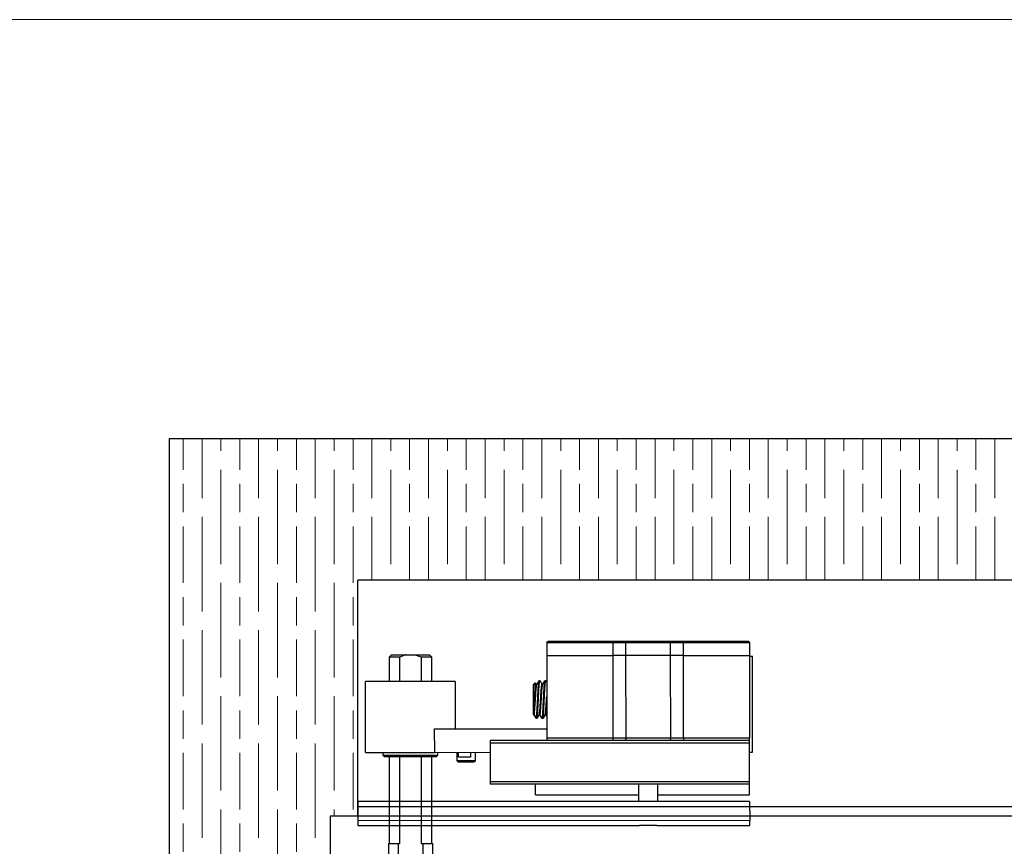
# Model space of a CAD drawing. Units: millimetres. Extents: x 271 to 479, y 4 to 155.
# Drawn here: x 343 to 362, y 134 to 150 of the extents above; entities that cross this region are included whole.
import ezdxf

# ---------------------------------------------------------------- set-up
doc = ezdxf.new("R2010")
doc.units = ezdxf.units.MM
doc.header["$MEASUREMENT"] = 0
doc.layers.get('0').update_dxf_attribs({"lineweight": 0})
for name, color, linetype, lineweight in [('Border', 7, 'Continuous', 0), ('Hatching', 7, 'Continuous', 0), ('Track', 7, 'Continuous', 0)]:
    doc.layers.add(name, color=color, linetype=linetype, lineweight=lineweight)

# ---------------------------------------------------------------- blocks, each defined once
blk = doc.blocks.new('Block_11')
at = {"layer": 'Hatching'}
blk.add_open_spline([(374.841, 141.891), (374.841, 141.891), (345.531, 141.891), (345.531, 141.891), (345.531, 141.891), (345.531, 129.651), (345.531, 129.651), (345.531, 129.651), (348.621, 129.651), (348.621, 129.651), (348.621, 129.651), (348.621, 134.65), (348.621, 134.65), (348.621, 134.65), (349.152, 134.65), (349.152, 134.65), (349.152, 134.65), (349.152, 139.175), (349.152, 139.175), (349.152, 139.175), (375.508, 139.175), (375.508, 139.175), (375.508, 139.175), (374.841, 141.891), (374.841, 141.891)], degree=3, knots=[0, 0, 0, 0, 1, 1, 1, 2, 2, 2, 3, 3, 3, 4, 4, 4, 5, 5, 5, 6, 6, 6, 7, 7, 7, 8, 8, 8, 8], dxfattribs=at)
at = {"layer": 'Hatching', "color": 32, "lineweight": 0, "true_color": 0xcc6600}
for points in [[(345.799, 141.295), (345.799, 141.295), (345.799, 141.891), (345.799, 141.891)], [(346.161, 140.752), (346.161, 140.752), (346.161, 141.891), (346.161, 141.891)], [(346.523, 141.657), (346.523, 141.657), (346.523, 141.891), (346.523, 141.891)], [(346.885, 141.295), (346.885, 141.295), (346.885, 141.891), (346.885, 141.891)], [(347.247, 140.752), (347.247, 140.752), (347.247, 141.891), (347.247, 141.891)], [(347.609, 141.657), (347.609, 141.657), (347.609, 141.891), (347.609, 141.891)], [(347.971, 141.295), (347.971, 141.295), (347.971, 141.891), (347.971, 141.891)], [(348.333, 140.752), (348.333, 140.752), (348.333, 141.891), (348.333, 141.891)], [(348.695, 141.657), (348.695, 141.657), (348.695, 141.891), (348.695, 141.891)], [(349.057, 141.295), (349.057, 141.295), (349.057, 141.891), (349.057, 141.891)], [(349.419, 140.752), (349.419, 140.752), (349.419, 141.891), (349.419, 141.891)], [(349.781, 141.657), (349.781, 141.657), (349.781, 141.891), (349.781, 141.891)], [(350.143, 141.295), (350.143, 141.295), (350.143, 141.891), (350.143, 141.891)], [(350.505, 140.752), (350.505, 140.752), (350.505, 141.891), (350.505, 141.891)], [(350.867, 141.657), (350.867, 141.657), (350.867, 141.891), (350.867, 141.891)], [(351.23, 141.295), (351.23, 141.295), (351.23, 141.891), (351.23, 141.891)], [(351.592, 140.752), (351.592, 140.752), (351.592, 141.891), (351.592, 141.891)], [(351.954, 141.657), (351.954, 141.657), (351.954, 141.891), (351.954, 141.891)], [(352.316, 141.295), (352.316, 141.295), (352.316, 141.891), (352.316, 141.891)], [(352.678, 140.752), (352.678, 140.752), (352.678, 141.891), (352.678, 141.891)], [(353.04, 141.657), (353.04, 141.657), (353.04, 141.891), (353.04, 141.891)], [(353.402, 141.295), (353.402, 141.295), (353.402, 141.891), (353.402, 141.891)], [(353.764, 140.752), (353.764, 140.752), (353.764, 141.891), (353.764, 141.891)], [(354.126, 141.657), (354.126, 141.657), (354.126, 141.891), (354.126, 141.891)], [(354.488, 141.295), (354.488, 141.295), (354.488, 141.891), (354.488, 141.891)], [(354.85, 140.752), (354.85, 140.752), (354.85, 141.891), (354.85, 141.891)], [(355.212, 141.657), (355.212, 141.657), (355.212, 141.891), (355.212, 141.891)], [(355.574, 141.295), (355.574, 141.295), (355.574, 141.891), (355.574, 141.891)], [(355.936, 140.752), (355.936, 140.752), (355.936, 141.891), (355.936, 141.891)], [(356.298, 141.657), (356.298, 141.657), (356.298, 141.891), (356.298, 141.891)], [(356.66, 141.295), (356.66, 141.295), (356.66, 141.891), (356.66, 141.891)], [(357.022, 140.752), (357.022, 140.752), (357.022, 141.891), (357.022, 141.891)], [(357.384, 141.657), (357.384, 141.657), (357.384, 141.891), (357.384, 141.891)], [(357.747, 141.295), (357.747, 141.295), (357.747, 141.891), (357.747, 141.891)], [(358.109, 140.752), (358.109, 140.752), (358.109, 141.891), (358.109, 141.891)], [(358.471, 141.657), (358.471, 141.657), (358.471, 141.891), (358.471, 141.891)], [(358.833, 141.295), (358.833, 141.295), (358.833, 141.891), (358.833, 141.891)], [(359.195, 140.752), (359.195, 140.752), (359.195, 141.891), (359.195, 141.891)], [(359.557, 141.657), (359.557, 141.657), (359.557, 141.891), (359.557, 141.891)], [(359.919, 141.295), (359.919, 141.295), (359.919, 141.891), (359.919, 141.891)], [(360.281, 140.752), (360.281, 140.752), (360.281, 141.891), (360.281, 141.891)], [(360.643, 141.657), (360.643, 141.657), (360.643, 141.891), (360.643, 141.891)], [(361.005, 141.295), (361.005, 141.295), (361.005, 141.891), (361.005, 141.891)], [(361.367, 140.752), (361.367, 140.752), (361.367, 141.891), (361.367, 141.891)], [(346.523, 139.485), (346.523, 139.485), (346.523, 141.295), (346.523, 141.295)], [(347.609, 139.485), (347.609, 139.485), (347.609, 141.295), (347.609, 141.295)], [(348.695, 139.485), (348.695, 139.485), (348.695, 141.295), (348.695, 141.295)], [(349.781, 139.485), (349.781, 139.485), (349.781, 141.295), (349.781, 141.295)], [(350.867, 139.485), (350.867, 139.485), (350.867, 141.295), (350.867, 141.295)], [(351.954, 139.485), (351.954, 139.485), (351.954, 141.295), (351.954, 141.295)], [(353.04, 139.485), (353.04, 139.485), (353.04, 141.295), (353.04, 141.295)], [(354.126, 139.485), (354.126, 139.485), (354.126, 141.295), (354.126, 141.295)], [(355.212, 139.485), (355.212, 139.485), (355.212, 141.295), (355.212, 141.295)], [(356.298, 139.485), (356.298, 139.485), (356.298, 141.295), (356.298, 141.295)], [(357.384, 139.485), (357.384, 139.485), (357.384, 141.295), (357.384, 141.295)], [(358.471, 139.485), (358.471, 139.485), (358.471, 141.295), (358.471, 141.295)], [(359.557, 139.485), (359.557, 139.485), (359.557, 141.295), (359.557, 141.295)], [(360.643, 139.485), (360.643, 139.485), (360.643, 141.295), (360.643, 141.295)], [(345.799, 140.48), (345.799, 140.48), (345.799, 141.023), (345.799, 141.023)], [(346.885, 140.48), (346.885, 140.48), (346.885, 141.023), (346.885, 141.023)], [(347.971, 140.48), (347.971, 140.48), (347.971, 141.023), (347.971, 141.023)], [(349.057, 140.48), (349.057, 140.48), (349.057, 141.023), (349.057, 141.023)], [(350.143, 140.48), (350.143, 140.48), (350.143, 141.023), (350.143, 141.023)], [(351.23, 140.48), (351.23, 140.48), (351.23, 141.023), (351.23, 141.023)], [(352.316, 140.48), (352.316, 140.48), (352.316, 141.023), (352.316, 141.023)], [(353.402, 140.48), (353.402, 140.48), (353.402, 141.023), (353.402, 141.023)], [(354.488, 140.48), (354.488, 140.48), (354.488, 141.023), (354.488, 141.023)], [(355.574, 140.48), (355.574, 140.48), (355.574, 141.023), (355.574, 141.023)], [(356.66, 140.48), (356.66, 140.48), (356.66, 141.023), (356.66, 141.023)], [(357.747, 140.48), (357.747, 140.48), (357.747, 141.023), (357.747, 141.023)], [(358.833, 140.48), (358.833, 140.48), (358.833, 141.023), (358.833, 141.023)], [(359.919, 140.48), (359.919, 140.48), (359.919, 141.023), (359.919, 141.023)], [(361.005, 140.48), (361.005, 140.48), (361.005, 141.023), (361.005, 141.023)], [(346.161, 138.579), (346.161, 138.579), (346.161, 140.39), (346.161, 140.39)], [(347.247, 138.579), (347.247, 138.579), (347.247, 140.39), (347.247, 140.39)], [(348.333, 138.579), (348.333, 138.579), (348.333, 140.39), (348.333, 140.39)], [(349.419, 139.175), (349.419, 139.175), (349.419, 140.39), (349.419, 140.39)], [(350.505, 139.175), (350.505, 139.175), (350.505, 140.39), (350.505, 140.39)], [(351.592, 139.175), (351.592, 139.175), (351.592, 140.39), (351.592, 140.39)], [(352.678, 139.175), (352.678, 139.175), (352.678, 140.39), (352.678, 140.39)], [(353.764, 139.175), (353.764, 139.175), (353.764, 140.39), (353.764, 140.39)], [(354.85, 139.175), (354.85, 139.175), (354.85, 140.39), (354.85, 140.39)], [(355.936, 139.175), (355.936, 139.175), (355.936, 140.39), (355.936, 140.39)], [(357.022, 139.175), (357.022, 139.175), (357.022, 140.39), (357.022, 140.39)], [(358.109, 139.175), (358.109, 139.175), (358.109, 140.39), (358.109, 140.39)], [(359.195, 139.175), (359.195, 139.175), (359.195, 140.39), (359.195, 140.39)], [(360.281, 139.175), (360.281, 139.175), (360.281, 140.39), (360.281, 140.39)], [(361.367, 139.175), (361.367, 139.175), (361.367, 140.39), (361.367, 140.39)], [(345.799, 139.123), (345.799, 139.123), (345.799, 140.209), (345.799, 140.209)], [(346.885, 139.123), (346.885, 139.123), (346.885, 140.209), (346.885, 140.209)], [(347.971, 139.123), (347.971, 139.123), (347.971, 140.209), (347.971, 140.209)], [(349.057, 139.123), (349.057, 139.123), (349.057, 140.209), (349.057, 140.209)], [(350.143, 139.175), (350.143, 139.175), (350.143, 140.209), (350.143, 140.209)], [(351.23, 139.175), (351.23, 139.175), (351.23, 140.209), (351.23, 140.209)], [(352.316, 139.175), (352.316, 139.175), (352.316, 140.209), (352.316, 140.209)], [(353.402, 139.175), (353.402, 139.175), (353.402, 140.209), (353.402, 140.209)], [(354.488, 139.175), (354.488, 139.175), (354.488, 140.209), (354.488, 140.209)], [(355.574, 139.175), (355.574, 139.175), (355.574, 140.209), (355.574, 140.209)], [(356.66, 139.175), (356.66, 139.175), (356.66, 140.209), (356.66, 140.209)], [(357.747, 139.175), (357.747, 139.175), (357.747, 140.209), (357.747, 140.209)], [(358.833, 139.175), (358.833, 139.175), (358.833, 140.209), (358.833, 140.209)], [(359.919, 139.175), (359.919, 139.175), (359.919, 140.209), (359.919, 140.209)], [(361.005, 139.175), (361.005, 139.175), (361.005, 140.209), (361.005, 140.209)], [(346.523, 137.312), (346.523, 137.312), (346.523, 139.123), (346.523, 139.123)], [(347.609, 137.312), (347.609, 137.312), (347.609, 139.123), (347.609, 139.123)], [(348.695, 137.312), (348.695, 137.312), (348.695, 139.123), (348.695, 139.123)], [(345.799, 138.308), (345.799, 138.308), (345.799, 138.851), (345.799, 138.851)], [(346.885, 138.308), (346.885, 138.308), (346.885, 138.851), (346.885, 138.851)], [(347.971, 138.308), (347.971, 138.308), (347.971, 138.851), (347.971, 138.851)], [(349.057, 138.308), (349.057, 138.308), (349.057, 138.851), (349.057, 138.851)], [(346.161, 136.407), (346.161, 136.407), (346.161, 138.217), (346.161, 138.217)], [(347.247, 136.407), (347.247, 136.407), (347.247, 138.217), (347.247, 138.217)], [(348.333, 136.407), (348.333, 136.407), (348.333, 138.217), (348.333, 138.217)], [(345.799, 136.95), (345.799, 136.95), (345.799, 138.036), (345.799, 138.036)], [(346.885, 136.95), (346.885, 136.95), (346.885, 138.036), (346.885, 138.036)], [(347.971, 136.95), (347.971, 136.95), (347.971, 138.036), (347.971, 138.036)], [(349.057, 136.95), (349.057, 136.95), (349.057, 138.036), (349.057, 138.036)], [(346.523, 135.14), (346.523, 135.14), (346.523, 136.95), (346.523, 136.95)], [(347.609, 135.14), (347.609, 135.14), (347.609, 136.95), (347.609, 136.95)], [(348.695, 135.14), (348.695, 135.14), (348.695, 136.95), (348.695, 136.95)], [(345.799, 136.136), (345.799, 136.136), (345.799, 136.679), (345.799, 136.679)], [(346.885, 136.136), (346.885, 136.136), (346.885, 136.679), (346.885, 136.679)], [(347.971, 136.136), (347.971, 136.136), (347.971, 136.679), (347.971, 136.679)], [(349.057, 136.136), (349.057, 136.136), (349.057, 136.679), (349.057, 136.679)], [(346.161, 134.235), (346.161, 134.235), (346.161, 136.045), (346.161, 136.045)], [(347.247, 134.235), (347.247, 134.235), (347.247, 136.045), (347.247, 136.045)], [(348.333, 134.235), (348.333, 134.235), (348.333, 136.045), (348.333, 136.045)], [(345.799, 134.778), (345.799, 134.778), (345.799, 135.864), (345.799, 135.864)], [(346.885, 134.778), (346.885, 134.778), (346.885, 135.864), (346.885, 135.864)], [(347.971, 134.778), (347.971, 134.778), (347.971, 135.864), (347.971, 135.864)], [(349.057, 134.778), (349.057, 134.778), (349.057, 135.864), (349.057, 135.864)], [(346.523, 132.968), (346.523, 132.968), (346.523, 134.778), (346.523, 134.778)], [(347.609, 132.968), (347.609, 132.968), (347.609, 134.778), (347.609, 134.778)], [(348.695, 134.65), (348.695, 134.65), (348.695, 134.778), (348.695, 134.778)], [(345.799, 133.963), (345.799, 133.963), (345.799, 134.506), (345.799, 134.506)], [(346.885, 133.963), (346.885, 133.963), (346.885, 134.506), (346.885, 134.506)], [(347.971, 133.963), (347.971, 133.963), (347.971, 134.506), (347.971, 134.506)]]:
    blk.add_open_spline(points, degree=3, dxfattribs=at)

msp = doc.modelspace()

# ---------------------------------------------------------------- linework, layer by layer
at = {"color": 18, "lineweight": 25, "true_color": 0x000000}
for p, q in [((352.771, 137.978), (354.037, 137.979)), ((352.771, 137.978), (352.771, 137.729)), ((354.037, 138.001), (352.794, 138.001)), ((354.037, 138.001), (354.037, 137.979)), ((354.313, 138.001), (354.037, 138.001)), ((354.037, 137.979), (354.292, 137.979)), ((354.037, 137.979), (354.037, 137.73)), ((354.292, 137.979), (355.142, 137.979)), ((354.292, 137.73), (354.292, 137.979)), ((355.121, 138.002), (354.313, 138.001)), ((355.397, 138.002), (355.121, 138.002)), ((355.142, 137.979), (355.142, 137.73)), ((355.142, 137.979), (355.397, 137.979)), ((355.397, 137.979), (355.397, 138.002)), ((356.64, 138.002), (355.397, 138.002)), ((355.397, 137.979), (356.663, 137.98)), ((355.397, 137.73), (355.397, 137.979)), ((356.663, 137.98), (356.663, 137.731)), ((349.797, 137.746), (349.751, 137.701)), ((349.751, 137.701), (349.752, 137.231)), ((349.955, 137.701), (349.751, 137.701)), ((349.797, 137.746), (350.078, 137.746)), ((349.956, 137.231), (349.955, 137.701)), ((350.078, 137.746), (350.239, 137.746)), ((350.362, 137.701), (350.239, 137.746)), ((350.239, 137.746), (350.521, 137.746)), ((350.362, 137.701), (350.362, 137.231)), ((350.566, 137.701), (350.362, 137.701)), ((350.566, 137.701), (350.521, 137.746)), ((350.566, 137.231), (350.566, 137.701)), ((352.771, 137.729), (354.037, 137.73)), ((352.771, 137.729), (352.772, 136.145)), ((354.037, 137.73), (354.038, 136.146)), ((354.292, 137.73), (354.037, 137.73)), ((354.293, 136.146), (354.292, 137.73)), ((355.142, 137.73), (354.292, 137.73)), ((355.142, 137.73), (355.143, 136.146)), ((355.397, 137.73), (355.142, 137.73)), ((355.397, 137.73), (356.663, 137.731)), ((355.398, 136.146), (355.397, 137.73)), ((356.663, 137.731), (356.664, 136.147)), ((356.72, 137.71), (356.663, 137.71)), ((356.721, 135.876), (356.72, 137.71)), ((351.018, 137.231), (349.298, 137.23)), ((349.299, 135.873), (349.298, 137.23)), ((351.018, 137.231), (351.018, 136.326)), ((352.512, 137.153), (352.551, 137.208)), ((352.512, 137.153), (352.512, 136.622)), ((352.552, 137.208), (352.571, 137.176)), ((352.57, 137.176), (352.583, 137.176)), ((352.626, 137.249), (352.64, 137.249)), ((352.683, 137.176), (352.696, 137.176)), ((352.739, 137.249), (352.753, 137.249)), ((352.754, 137.249), (352.755, 137.248)), ((352.755, 137.248), (352.771, 137.22)), ((352.579, 136.525), (352.512, 136.622)), ((352.528, 136.685), (352.528, 136.599)), ((352.579, 136.572), (352.579, 136.525)), ((352.641, 136.599), (352.627, 136.599)), ((352.754, 136.599), (352.741, 136.599)), ((352.772, 136.566), (352.753, 136.599)), ((352.584, 136.525), (352.579, 136.525)), ((352.584, 136.526), (352.585, 136.526)), ((352.682, 136.527), (352.682, 136.526)), ((352.697, 136.525), (352.683, 136.525)), ((350.622, 136.326), (352.772, 136.327)), ((350.623, 135.873), (350.622, 136.326)), ((356.664, 136.102), (351.686, 136.099)), ((351.686, 136.099), (351.686, 136.054)), ((351.686, 136.054), (356.664, 136.056)), ((351.686, 136.054), (351.686, 135.307)), ((354.038, 136.146), (352.772, 136.145)), ((352.772, 136.145), (352.772, 136.1)), ((354.293, 136.146), (354.038, 136.146)), ((354.038, 136.146), (354.038, 136.1)), ((355.143, 136.146), (354.293, 136.146)), ((355.398, 136.146), (355.143, 136.146)), ((356.664, 136.147), (355.398, 136.146)), ((355.398, 136.146), (355.398, 136.101)), ((356.664, 136.102), (356.664, 136.147)), ((356.664, 136.056), (356.664, 136.102)), ((356.664, 135.31), (356.664, 136.056)), ((349.299, 135.873), (350.623, 135.873)), ((349.638, 135.81), (349.638, 135.873)), ((349.656, 135.791), (349.638, 135.81)), ((350.159, 135.81), (349.638, 135.81)), ((349.656, 135.791), (350.159, 135.792)), ((349.752, 135.791), (349.753, 134.125)), ((349.957, 134.125), (349.956, 135.792)), ((350.679, 135.81), (350.159, 135.81)), ((350.159, 135.792), (350.661, 135.792)), ((350.363, 135.792), (350.363, 134.126)), ((350.568, 134.126), (350.567, 135.792)), ((350.623, 135.873), (351.686, 135.874)), ((350.679, 135.81), (350.661, 135.792)), ((350.679, 135.873), (350.679, 135.81)), ((351.054, 135.711), (351.054, 135.874)), ((351.081, 135.783), (351.081, 135.874)), ((351.307, 135.783), (351.081, 135.783)), ((351.307, 135.874), (351.307, 135.783)), ((351.398, 135.874), (351.398, 135.711)), ((356.664, 135.876), (356.721, 135.876)), ((351.091, 135.711), (351.054, 135.711)), ((351.072, 135.693), (351.105, 135.693)), ((351.398, 135.711), (351.091, 135.711)), ((351.105, 135.693), (351.38, 135.693)), ((356.664, 135.31), (351.686, 135.307)), ((351.686, 135.307), (351.686, 135.262)), ((356.664, 135.264), (351.686, 135.262)), ((352.554, 135.059), (352.554, 135.262)), ((354.537, 134.93), (354.537, 135.263)), ((354.899, 135.264), (354.899, 134.93)), ((356.664, 135.264), (356.664, 135.31)), ((356.664, 135.061), (356.664, 135.264)), ((352.554, 135.059), (354.537, 135.06)), ((354.899, 135.06), (356.664, 135.061)), ((356.664, 134.931), (349.152, 134.928)), ((349.152, 134.928), (349.152, 134.559)), ((356.664, 134.931), (356.665, 134.563)), ((356.665, 134.563), (349.152, 134.559)), ((349.152, 134.559), (349.152, 134.469)), ((349.152, 134.469), (354.552, 134.471)), ((354.885, 134.472), (354.552, 134.471)), ((354.885, 134.472), (356.665, 134.472)), ((356.665, 134.472), (356.665, 134.563)), ((349.735, 134.125), (349.735, 133.088)), ((349.735, 134.125), (349.923, 134.125)), ((349.923, 134.125), (349.923, 133.088)), ((349.923, 134.125), (349.957, 134.125)), ((350.363, 134.126), (350.398, 134.126)), ((350.398, 134.126), (350.398, 133.089)), ((350.398, 134.126), (350.586, 134.126)), ((350.586, 133.089), (350.586, 134.126))]:
    msp.add_line(p, q, dxfattribs=at)
msp.add_lwpolyline([(352.552, 137.208), (352.551, 137.209), (352.551, 137.209)], dxfattribs=at)
for points in [[(352.771, 137.978), (352.771, 137.99), (352.781, 138.001), (352.794, 138.001)], [(354.292, 137.979), (354.292, 137.991), (354.301, 138.001), (354.313, 138.001)], [(355.121, 138.002), (355.133, 138.001), (355.142, 137.991), (355.142, 137.979)], [(356.64, 138.002), (356.653, 138.002), (356.663, 137.992), (356.663, 137.98)], [(354.293, 136.146), (354.294, 136.122), (354.275, 136.101), (354.25, 136.1)], [(355.185, 136.101), (355.161, 136.102), (355.142, 136.122), (355.143, 136.146)], [(351.072, 135.693), (351.062, 135.693), (351.054, 135.701), (351.054, 135.711)], [(351.398, 135.711), (351.398, 135.701), (351.39, 135.693), (351.38, 135.693)]]:
    msp.add_open_spline(points, degree=3, dxfattribs=at)
for points, knots in [([(350.078, 137.746), (350.057, 137.74), (350.036, 137.735), (350.016, 137.727), (349.995, 137.72), (349.975, 137.71), (349.955, 137.701)], [0, 0, 0, 0, 1, 1, 1, 2, 2, 2, 2]), ([(352.551, 137.208), (352.551, 137.208), (352.55, 137.208), (352.55, 137.208), (352.55, 137.208), (352.55, 137.207), (352.55, 137.207), (352.55, 137.206), (352.55, 137.205), (352.55, 137.204), (352.549, 137.204), (352.549, 137.203), (352.549, 137.202), (352.549, 137.201), (352.549, 137.2), (352.549, 137.198), (352.548, 137.197), (352.548, 137.195), (352.548, 137.193), (352.548, 137.191), (352.548, 137.189), (352.548, 137.187), (352.547, 137.184), (352.547, 137.181), (352.547, 137.178), (352.546, 137.171), (352.546, 137.164), (352.545, 137.155), (352.545, 137.146), (352.544, 137.137), (352.544, 137.127), (352.544, 137.123), (352.543, 137.118), (352.543, 137.114), (352.543, 137.11), (352.543, 137.105), (352.543, 137.1), (352.543, 137.096), (352.542, 137.091), (352.542, 137.086), (352.542, 137.082), (352.542, 137.077), (352.542, 137.072), (352.541, 137.067), (352.541, 137.062), (352.541, 137.056), (352.541, 137.052), (352.541, 137.047), (352.54, 137.042), (352.54, 137.033), (352.54, 137.024), (352.54, 137.015), (352.539, 137.007), (352.539, 136.999), (352.539, 136.99), (352.539, 136.984), (352.538, 136.978), (352.538, 136.971), (352.538, 136.966), (352.538, 136.961), (352.538, 136.956), (352.537, 136.951), (352.537, 136.945), (352.537, 136.94), (352.537, 136.933), (352.537, 136.927), (352.537, 136.921), (352.536, 136.914), (352.536, 136.907), (352.536, 136.901), (352.536, 136.893), (352.535, 136.886), (352.535, 136.879), (352.535, 136.871), (352.535, 136.862), (352.534, 136.854), (352.534, 136.845), (352.534, 136.836), (352.533, 136.827), (352.533, 136.819), (352.533, 136.812), (352.532, 136.804), (352.532, 136.798), (352.532, 136.792), (352.532, 136.786), (352.532, 136.778), (352.531, 136.77), (352.531, 136.762), (352.531, 136.753), (352.53, 136.743), (352.53, 136.734), (352.529, 136.716), (352.529, 136.701), (352.528, 136.685)], [0, 0, 0, 0, 1, 1, 1, 2, 2, 2, 3, 3, 3, 4, 4, 4, 5, 5, 5, 6, 6, 6, 7, 7, 7, 8, 8, 8, 9, 9, 9, 10, 10, 10, 11, 11, 11, 12, 12, 12, 13, 13, 13, 14, 14, 14, 15, 15, 15, 16, 16, 16, 17, 17, 17, 18, 18, 18, 19, 19, 19, 20, 20, 20, 21, 21, 21, 22, 22, 22, 23, 23, 23, 24, 24, 24, 25, 25, 25, 26, 26, 26, 27, 27, 27, 28, 28, 28, 29, 29, 29, 30, 30, 30, 31, 31, 31, 31]), ([(352.528, 136.685), (352.528, 136.69), (352.529, 136.694), (352.529, 136.699), (352.529, 136.704), (352.53, 136.709), (352.53, 136.715), (352.531, 136.72), (352.531, 136.725), (352.531, 136.731), (352.532, 136.737), (352.532, 136.742), (352.533, 136.748), (352.533, 136.754), (352.533, 136.76), (352.534, 136.766), (352.534, 136.769), (352.534, 136.773), (352.534, 136.777), (352.535, 136.783), (352.535, 136.79), (352.536, 136.796), (352.536, 136.8), (352.536, 136.805), (352.537, 136.809), (352.537, 136.814), (352.537, 136.819), (352.538, 136.824), (352.538, 136.829), (352.538, 136.835), (352.539, 136.841), (352.539, 136.847), (352.54, 136.854), (352.54, 136.86), (352.541, 136.874), (352.542, 136.887), (352.543, 136.9), (352.543, 136.911), (352.544, 136.922), (352.545, 136.933), (352.545, 136.942), (352.546, 136.95), (352.546, 136.958), (352.547, 136.965), (352.547, 136.971), (352.547, 136.977), (352.548, 136.983), (352.548, 136.99), (352.549, 136.996), (352.549, 137.002), (352.549, 137.008), (352.55, 137.014), (352.55, 137.02), (352.551, 137.025), (352.551, 137.031), (352.551, 137.037), (352.552, 137.042), (352.552, 137.048), (352.552, 137.052), (352.553, 137.056), (352.553, 137.059), (352.553, 137.065), (352.554, 137.071), (352.554, 137.076), (352.555, 137.083), (352.555, 137.09), (352.556, 137.096), (352.557, 137.104), (352.558, 137.112), (352.558, 137.119), (352.559, 137.126), (352.56, 137.132), (352.56, 137.137), (352.561, 137.142), (352.562, 137.146), (352.562, 137.15), (352.563, 137.153), (352.563, 137.155), (352.564, 137.158), (352.564, 137.16), (352.564, 137.162), (352.565, 137.163), (352.565, 137.165), (352.565, 137.167), (352.566, 137.168), (352.566, 137.17), (352.567, 137.171), (352.567, 137.172), (352.567, 137.173), (352.568, 137.174), (352.568, 137.175), (352.569, 137.175), (352.569, 137.176), (352.569, 137.176), (352.569, 137.176), (352.57, 137.176), (352.57, 137.176)], [0, 0, 0, 0, 1, 1, 1, 2, 2, 2, 3, 3, 3, 4, 4, 4, 5, 5, 5, 6, 6, 6, 7, 7, 7, 8, 8, 8, 9, 9, 9, 10, 10, 10, 11, 11, 11, 12, 12, 12, 13, 13, 13, 14, 14, 14, 15, 15, 15, 16, 16, 16, 17, 17, 17, 18, 18, 18, 19, 19, 19, 20, 20, 20, 21, 21, 21, 22, 22, 22, 23, 23, 23, 24, 24, 24, 25, 25, 25, 26, 26, 26, 27, 27, 27, 28, 28, 28, 29, 29, 29, 30, 30, 30, 31, 31, 31, 32, 32, 32, 32]), ([(352.528, 136.599), (352.529, 136.6), (352.53, 136.601), (352.531, 136.603), (352.532, 136.606), (352.533, 136.611), (352.534, 136.617), (352.535, 136.622), (352.536, 136.627), (352.536, 136.633), (352.537, 136.638), (352.538, 136.643), (352.539, 136.649), (352.539, 136.654), (352.54, 136.659), (352.54, 136.664), (352.54, 136.667), (352.541, 136.67), (352.541, 136.673), (352.541, 136.677), (352.542, 136.681), (352.542, 136.685), (352.542, 136.691), (352.543, 136.697), (352.543, 136.703), (352.544, 136.71), (352.544, 136.716), (352.545, 136.723), (352.545, 136.73), (352.546, 136.737), (352.546, 136.744), (352.547, 136.752), (352.547, 136.761), (352.548, 136.77), (352.549, 136.778), (352.549, 136.787), (352.55, 136.796), (352.551, 136.807), (352.551, 136.818), (352.552, 136.83), (352.553, 136.84), (352.553, 136.85), (352.554, 136.86), (352.555, 136.873), (352.556, 136.885), (352.556, 136.897), (352.557, 136.906), (352.558, 136.916), (352.558, 136.925), (352.559, 136.932), (352.559, 136.939), (352.56, 136.946), (352.56, 136.952), (352.56, 136.959), (352.561, 136.966), (352.561, 136.977), (352.562, 136.987), (352.563, 136.997), (352.563, 137.007), (352.564, 137.017), (352.565, 137.027), (352.565, 137.034), (352.566, 137.04), (352.566, 137.046), (352.566, 137.046), (352.566, 137.046), (352.566, 137.046), (352.566, 137.046), (352.566, 137.046), (352.566, 137.046), (352.566, 137.046), (352.566, 137.046), (352.566, 137.046), (352.566, 137.046), (352.566, 137.046), (352.566, 137.046), (352.566, 137.046), (352.566, 137.047), (352.566, 137.047), (352.566, 137.049), (352.566, 137.051), (352.567, 137.053), (352.567, 137.057), (352.567, 137.061), (352.567, 137.065), (352.568, 137.07), (352.568, 137.076), (352.569, 137.081), (352.569, 137.088), (352.57, 137.094), (352.571, 137.101), (352.571, 137.108), (352.572, 137.116), (352.573, 137.122), (352.573, 137.127), (352.574, 137.132), (352.574, 137.137), (352.575, 137.141), (352.576, 137.145), (352.576, 137.149), (352.577, 137.152), (352.577, 137.155), (352.578, 137.157), (352.578, 137.16), (352.579, 137.163), (352.579, 137.165), (352.58, 137.167), (352.58, 137.169), (352.58, 137.17), (352.581, 137.171), (352.581, 137.173), (352.582, 137.173), (352.582, 137.174), (352.582, 137.174), (352.582, 137.174)], [0, 0, 0, 0, 1, 1, 1, 2, 2, 2, 3, 3, 3, 4, 4, 4, 5, 5, 5, 6, 6, 6, 7, 7, 7, 8, 8, 8, 9, 9, 9, 10, 10, 10, 11, 11, 11, 12, 12, 12, 13, 13, 13, 14, 14, 14, 15, 15, 15, 16, 16, 16, 17, 17, 17, 18, 18, 18, 19, 19, 19, 20, 20, 20, 21, 21, 21, 22, 22, 22, 23, 23, 23, 24, 24, 24, 25, 25, 25, 26, 26, 26, 27, 27, 27, 28, 28, 28, 29, 29, 29, 30, 30, 30, 31, 31, 31, 32, 32, 32, 33, 33, 33, 34, 34, 34, 35, 35, 35, 36, 36, 36, 37, 37, 37, 38, 38, 38, 38]), ([(352.579, 136.572), (352.58, 136.583), (352.581, 136.594), (352.582, 136.606), (352.583, 136.619), (352.584, 136.633), (352.585, 136.649), (352.586, 136.654), (352.586, 136.659), (352.586, 136.664), (352.587, 136.669), (352.587, 136.675), (352.587, 136.68), (352.588, 136.686), (352.588, 136.692), (352.588, 136.697), (352.589, 136.703), (352.589, 136.709), (352.589, 136.715), (352.59, 136.721), (352.59, 136.727), (352.59, 136.733), (352.591, 136.739), (352.591, 136.745), (352.591, 136.752), (352.591, 136.753), (352.591, 136.754), (352.591, 136.756), (352.591, 136.758), (352.592, 136.76), (352.592, 136.763), (352.592, 136.77), (352.593, 136.778), (352.593, 136.786), (352.593, 136.791), (352.594, 136.796), (352.594, 136.802), (352.594, 136.808), (352.594, 136.815), (352.595, 136.821), (352.595, 136.829), (352.596, 136.836), (352.596, 136.844), (352.596, 136.852), (352.597, 136.861), (352.597, 136.87), (352.598, 136.882), (352.599, 136.894), (352.599, 136.906), (352.6, 136.917), (352.6, 136.928), (352.601, 136.938), (352.601, 136.948), (352.602, 136.957), (352.602, 136.966), (352.603, 136.974), (352.603, 136.982), (352.603, 136.99), (352.604, 136.996), (352.604, 137.003), (352.604, 137.009), (352.605, 137.016), (352.605, 137.022), (352.605, 137.028), (352.606, 137.034), (352.606, 137.04), (352.606, 137.047), (352.607, 137.053), (352.607, 137.059), (352.607, 137.064), (352.608, 137.07), (352.608, 137.076), (352.608, 137.082), (352.609, 137.088), (352.609, 137.093), (352.609, 137.099), (352.609, 137.103), (352.61, 137.107), (352.61, 137.112), (352.61, 137.118), (352.611, 137.125), (352.611, 137.131), (352.612, 137.137), (352.612, 137.142), (352.612, 137.147), (352.613, 137.153), (352.613, 137.159), (352.614, 137.165), (352.614, 137.172), (352.615, 137.178), (352.615, 137.184), (352.616, 137.191), (352.617, 137.198), (352.617, 137.204), (352.618, 137.209), (352.618, 137.214), (352.619, 137.219), (352.619, 137.222), (352.62, 137.226), (352.62, 137.229), (352.621, 137.231), (352.621, 137.234), (352.621, 137.236), (352.622, 137.238), (352.622, 137.24), (352.623, 137.241), (352.623, 137.243), (352.623, 137.245), (352.624, 137.246), (352.624, 137.247), (352.625, 137.248), (352.625, 137.248), (352.625, 137.249), (352.626, 137.249), (352.626, 137.249), (352.626, 137.249), (352.626, 137.249), (352.626, 137.249)], [0, 0, 0, 0, 1, 1, 1, 2, 2, 2, 3, 3, 3, 4, 4, 4, 5, 5, 5, 6, 6, 6, 7, 7, 7, 8, 8, 8, 9, 9, 9, 10, 10, 10, 11, 11, 11, 12, 12, 12, 13, 13, 13, 14, 14, 14, 15, 15, 15, 16, 16, 16, 17, 17, 17, 18, 18, 18, 19, 19, 19, 20, 20, 20, 21, 21, 21, 22, 22, 22, 23, 23, 23, 24, 24, 24, 25, 25, 25, 26, 26, 26, 27, 27, 27, 28, 28, 28, 29, 29, 29, 30, 30, 30, 31, 31, 31, 32, 32, 32, 33, 33, 33, 34, 34, 34, 35, 35, 35, 36, 36, 36, 37, 37, 37, 38, 38, 38, 39, 39, 39, 39]), ([(352.582, 137.174), (352.589, 137.186), (352.596, 137.199), (352.603, 137.211), (352.611, 137.223), (352.618, 137.236), (352.625, 137.248)], [0, 0, 0, 0, 1, 1, 1, 2, 2, 2, 2]), ([(352.585, 136.527), (352.586, 136.529), (352.587, 136.531), (352.588, 136.535), (352.589, 136.536), (352.589, 136.539), (352.589, 136.541), (352.59, 136.545), (352.591, 136.549), (352.591, 136.553), (352.592, 136.557), (352.592, 136.562), (352.593, 136.567), (352.594, 136.573), (352.594, 136.58), (352.595, 136.588), (352.596, 136.594), (352.596, 136.6), (352.597, 136.607), (352.597, 136.612), (352.597, 136.617), (352.598, 136.623), (352.598, 136.627), (352.598, 136.63), (352.599, 136.634), (352.599, 136.638), (352.599, 136.643), (352.599, 136.647), (352.6, 136.657), (352.601, 136.668), (352.601, 136.679), (352.602, 136.69), (352.603, 136.702), (352.603, 136.714), (352.604, 136.724), (352.604, 136.735), (352.605, 136.746), (352.606, 136.758), (352.606, 136.771), (352.607, 136.785), (352.608, 136.802), (352.609, 136.819), (352.61, 136.837), (352.611, 136.855), (352.612, 136.874), (352.613, 136.892), (352.613, 136.907), (352.614, 136.923), (352.615, 136.938), (352.616, 136.95), (352.616, 136.961), (352.617, 136.973), (352.617, 136.979), (352.617, 136.984), (352.618, 136.99), (352.618, 136.994), (352.618, 136.998), (352.618, 137.002), (352.619, 137.01), (352.619, 137.017), (352.619, 137.024), (352.62, 137.033), (352.62, 137.043), (352.621, 137.052), (352.621, 137.061), (352.622, 137.069), (352.622, 137.077), (352.623, 137.095), (352.624, 137.111), (352.625, 137.127), (352.626, 137.139), (352.627, 137.151), (352.628, 137.161), (352.628, 137.168), (352.629, 137.174), (352.629, 137.18), (352.63, 137.188), (352.63, 137.194), (352.631, 137.201), (352.632, 137.206), (352.632, 137.211), (352.633, 137.216), (352.633, 137.22), (352.634, 137.224), (352.634, 137.228), (352.635, 137.232), (352.636, 137.236), (352.636, 137.239), (352.637, 137.241), (352.637, 137.243), (352.638, 137.245), (352.638, 137.247), (352.639, 137.249), (352.64, 137.249), (352.64, 137.249), (352.64, 137.248), (352.64, 137.248)], [0, 0, 0, 0, 1, 1, 1, 2, 2, 2, 3, 3, 3, 4, 4, 4, 5, 5, 5, 6, 6, 6, 7, 7, 7, 8, 8, 8, 9, 9, 9, 10, 10, 10, 11, 11, 11, 12, 12, 12, 13, 13, 13, 14, 14, 14, 15, 15, 15, 16, 16, 16, 17, 17, 17, 18, 18, 18, 19, 19, 19, 20, 20, 20, 21, 21, 21, 22, 22, 22, 23, 23, 23, 24, 24, 24, 25, 25, 25, 26, 26, 26, 27, 27, 27, 28, 28, 28, 29, 29, 29, 30, 30, 30, 31, 31, 31, 32, 32, 32, 32]), ([(352.628, 136.6), (352.628, 136.6), (352.628, 136.6), (352.628, 136.6), (352.629, 136.601), (352.629, 136.602), (352.63, 136.603), (352.63, 136.604), (352.63, 136.606), (352.631, 136.607), (352.631, 136.609), (352.632, 136.612), (352.632, 136.614), (352.633, 136.618), (352.634, 136.624), (352.635, 136.63), (352.636, 136.634), (352.636, 136.639), (352.637, 136.645), (352.637, 136.648), (352.638, 136.652), (352.638, 136.656), (352.638, 136.657), (352.638, 136.658), (352.639, 136.659), (352.639, 136.66), (352.639, 136.66), (352.639, 136.66), (352.639, 136.661), (352.639, 136.661), (352.639, 136.661), (352.639, 136.664), (352.639, 136.667), (352.64, 136.67), (352.64, 136.673), (352.64, 136.677), (352.641, 136.681), (352.641, 136.686), (352.641, 136.69), (352.642, 136.695), (352.642, 136.701), (352.643, 136.707), (352.643, 136.713), (352.644, 136.72), (352.644, 136.727), (352.645, 136.734), (352.645, 136.741), (352.646, 136.747), (352.646, 136.754), (352.646, 136.761), (352.647, 136.768), (352.647, 136.775), (352.648, 136.783), (352.649, 136.791), (352.649, 136.799), (352.65, 136.808), (352.65, 136.817), (352.651, 136.825), (352.651, 136.833), (352.652, 136.84), (352.652, 136.847), (352.653, 136.856), (352.653, 136.864), (352.654, 136.873), (352.654, 136.881), (352.655, 136.888), (352.655, 136.896), (352.656, 136.904), (352.656, 136.912), (352.657, 136.92), (352.658, 136.936), (352.659, 136.952), (352.66, 136.968), (352.661, 136.984), (352.662, 137.001), (352.663, 137.016), (352.664, 137.031), (352.665, 137.045), (352.666, 137.058), (352.667, 137.072), (352.668, 137.084), (352.669, 137.096), (352.67, 137.102), (352.67, 137.107), (352.671, 137.113), (352.671, 137.118), (352.672, 137.123), (352.672, 137.127), (352.673, 137.132), (352.673, 137.136), (352.674, 137.14), (352.674, 137.144), (352.675, 137.148), (352.676, 137.151), (352.676, 137.154), (352.676, 137.156), (352.677, 137.158), (352.677, 137.161), (352.678, 137.163), (352.678, 137.165), (352.679, 137.168), (352.679, 137.17), (352.68, 137.171), (352.68, 137.173), (352.681, 137.174), (352.681, 137.175), (352.682, 137.175), (352.682, 137.176), (352.683, 137.176), (352.683, 137.176), (352.683, 137.176), (352.683, 137.176)], [0, 0, 0, 0, 1, 1, 1, 2, 2, 2, 3, 3, 3, 4, 4, 4, 5, 5, 5, 6, 6, 6, 7, 7, 7, 8, 8, 8, 9, 9, 9, 10, 10, 10, 11, 11, 11, 12, 12, 12, 13, 13, 13, 14, 14, 14, 15, 15, 15, 16, 16, 16, 17, 17, 17, 18, 18, 18, 19, 19, 19, 20, 20, 20, 21, 21, 21, 22, 22, 22, 23, 23, 23, 24, 24, 24, 25, 25, 25, 26, 26, 26, 27, 27, 27, 28, 28, 28, 29, 29, 29, 30, 30, 30, 31, 31, 31, 32, 32, 32, 33, 33, 33, 34, 34, 34, 35, 35, 35, 36, 36, 36, 37, 37, 37, 37]), ([(352.641, 136.599), (352.641, 136.599), (352.641, 136.599), (352.641, 136.599), (352.642, 136.599), (352.642, 136.599), (352.642, 136.6), (352.643, 136.6), (352.643, 136.601), (352.643, 136.601), (352.643, 136.602), (352.644, 136.603), (352.644, 136.603), (352.644, 136.604), (352.645, 136.606), (352.645, 136.607), (352.646, 136.611), (352.647, 136.616), (352.648, 136.623), (352.649, 136.629), (352.65, 136.637), (352.651, 136.646), (352.652, 136.655), (352.653, 136.664), (352.654, 136.674), (352.655, 136.686), (352.656, 136.699), (352.657, 136.713), (352.658, 136.724), (352.659, 136.735), (352.66, 136.746), (352.66, 136.755), (352.661, 136.764), (352.661, 136.773), (352.662, 136.781), (352.662, 136.788), (352.663, 136.796), (352.664, 136.806), (352.664, 136.816), (352.665, 136.827), (352.666, 136.84), (352.667, 136.853), (352.668, 136.867), (352.668, 136.879), (352.669, 136.892), (352.67, 136.904), (352.671, 136.913), (352.671, 136.923), (352.672, 136.932), (352.672, 136.941), (352.673, 136.951), (352.674, 136.96), (352.674, 136.971), (352.675, 136.982), (352.676, 136.992), (352.676, 137.004), (352.677, 137.015), (352.678, 137.026), (352.678, 137.036), (352.679, 137.045), (352.68, 137.054), (352.68, 137.062), (352.681, 137.069), (352.681, 137.075), (352.682, 137.082), (352.683, 137.088), (352.683, 137.094), (352.684, 137.103), (352.685, 137.111), (352.686, 137.119), (352.687, 137.128), (352.688, 137.137), (352.689, 137.144), (352.689, 137.149), (352.69, 137.153), (352.691, 137.156), (352.691, 137.159), (352.691, 137.161), (352.692, 137.163), (352.692, 137.164), (352.692, 137.164), (352.692, 137.165), (352.693, 137.166), (352.693, 137.168), (352.693, 137.169), (352.693, 137.17), (352.694, 137.171), (352.694, 137.172), (352.694, 137.173), (352.695, 137.173), (352.695, 137.173)], [0, 0, 0, 0, 1, 1, 1, 2, 2, 2, 3, 3, 3, 4, 4, 4, 5, 5, 5, 6, 6, 6, 7, 7, 7, 8, 8, 8, 9, 9, 9, 10, 10, 10, 11, 11, 11, 12, 12, 12, 13, 13, 13, 14, 14, 14, 15, 15, 15, 16, 16, 16, 17, 17, 17, 18, 18, 18, 19, 19, 19, 20, 20, 20, 21, 21, 21, 22, 22, 22, 23, 23, 23, 24, 24, 24, 25, 25, 25, 26, 26, 26, 27, 27, 27, 28, 28, 28, 29, 29, 29, 30, 30, 30, 30]), ([(352.642, 137.248), (352.649, 137.236), (352.656, 137.223), (352.663, 137.211), (352.67, 137.199), (352.677, 137.188), (352.684, 137.176)], [0, 0, 0, 0, 1, 1, 1, 2, 2, 2, 2]), ([(352.683, 136.525), (352.683, 136.525), (352.683, 136.525), (352.683, 136.525), (352.684, 136.525), (352.684, 136.525), (352.684, 136.526), (352.685, 136.527), (352.685, 136.527), (352.685, 136.528), (352.686, 136.53), (352.686, 136.531), (352.687, 136.533), (352.687, 136.535), (352.688, 136.537), (352.688, 136.539), (352.689, 136.543), (352.69, 136.548), (352.69, 136.554), (352.691, 136.559), (352.692, 136.565), (352.692, 136.571), (352.694, 136.582), (352.695, 136.595), (352.696, 136.61), (352.697, 136.621), (352.698, 136.634), (352.698, 136.647), (352.699, 136.656), (352.7, 136.666), (352.7, 136.676), (352.701, 136.687), (352.701, 136.698), (352.702, 136.709), (352.703, 136.725), (352.704, 136.741), (352.705, 136.758), (352.706, 136.779), (352.707, 136.801), (352.708, 136.823), (352.709, 136.832), (352.709, 136.84), (352.709, 136.849), (352.71, 136.858), (352.71, 136.867), (352.711, 136.876), (352.711, 136.886), (352.712, 136.896), (352.712, 136.905), (352.713, 136.913), (352.713, 136.92), (352.713, 136.927), (352.714, 136.934), (352.714, 136.941), (352.714, 136.948), (352.715, 136.955), (352.715, 136.961), (352.715, 136.968), (352.716, 136.974), (352.716, 136.981), (352.716, 136.987), (352.717, 136.994), (352.717, 137), (352.717, 137.006), (352.718, 137.012), (352.718, 137.018), (352.718, 137.024), (352.719, 137.037), (352.72, 137.049), (352.72, 137.062), (352.721, 137.072), (352.721, 137.082), (352.722, 137.091), (352.722, 137.096), (352.722, 137.101), (352.723, 137.106), (352.723, 137.11), (352.723, 137.114), (352.723, 137.118), (352.724, 137.121), (352.724, 137.124), (352.724, 137.126), (352.724, 137.127), (352.724, 137.128), (352.724, 137.129), (352.724, 137.131), (352.724, 137.133), (352.725, 137.135), (352.725, 137.141), (352.725, 137.146), (352.726, 137.152), (352.726, 137.155), (352.726, 137.159), (352.727, 137.163), (352.727, 137.167), (352.727, 137.171), (352.728, 137.175), (352.728, 137.18), (352.729, 137.185), (352.729, 137.189), (352.729, 137.194), (352.73, 137.198), (352.73, 137.203), (352.731, 137.21), (352.732, 137.216), (352.733, 137.222), (352.733, 137.227), (352.734, 137.231), (352.735, 137.235), (352.735, 137.239), (352.736, 137.241), (352.736, 137.244), (352.737, 137.245), (352.737, 137.246), (352.737, 137.247), (352.738, 137.248), (352.738, 137.249), (352.739, 137.249), (352.739, 137.249), (352.739, 137.249), (352.739, 137.249)], [0, 0, 0, 0, 1, 1, 1, 2, 2, 2, 3, 3, 3, 4, 4, 4, 5, 5, 5, 6, 6, 6, 7, 7, 7, 8, 8, 8, 9, 9, 9, 10, 10, 10, 11, 11, 11, 12, 12, 12, 13, 13, 13, 14, 14, 14, 15, 15, 15, 16, 16, 16, 17, 17, 17, 18, 18, 18, 19, 19, 19, 20, 20, 20, 21, 21, 21, 22, 22, 22, 23, 23, 23, 24, 24, 24, 25, 25, 25, 26, 26, 26, 27, 27, 27, 28, 28, 28, 29, 29, 29, 30, 30, 30, 31, 31, 31, 32, 32, 32, 33, 33, 33, 34, 34, 34, 35, 35, 35, 36, 36, 36, 37, 37, 37, 38, 38, 38, 39, 39, 39, 40, 40, 40, 40]), ([(352.695, 137.174), (352.702, 137.187), (352.709, 137.199), (352.717, 137.211), (352.724, 137.224), (352.731, 137.236), (352.738, 137.248)], [0, 0, 0, 0, 1, 1, 1, 2, 2, 2, 2]), ([(352.699, 136.527), (352.699, 136.527), (352.699, 136.527), (352.699, 136.527), (352.7, 136.528), (352.7, 136.53), (352.701, 136.533), (352.702, 136.536), (352.703, 136.54), (352.703, 136.546), (352.704, 136.552), (352.705, 136.559), (352.706, 136.568), (352.707, 136.575), (352.708, 136.582), (352.708, 136.59), (352.709, 136.597), (352.71, 136.604), (352.71, 136.611), (352.711, 136.617), (352.711, 136.623), (352.711, 136.629), (352.712, 136.635), (352.712, 136.64), (352.713, 136.646), (352.713, 136.654), (352.713, 136.662), (352.714, 136.67), (352.714, 136.678), (352.715, 136.686), (352.715, 136.695), (352.716, 136.703), (352.716, 136.71), (352.717, 136.719), (352.717, 136.722), (352.717, 136.726), (352.717, 136.73), (352.718, 136.738), (352.718, 136.746), (352.719, 136.755), (352.719, 136.767), (352.72, 136.78), (352.721, 136.792), (352.722, 136.809), (352.722, 136.826), (352.723, 136.843), (352.724, 136.859), (352.725, 136.874), (352.726, 136.89), (352.726, 136.906), (352.727, 136.922), (352.728, 136.937), (352.729, 136.949), (352.729, 136.961), (352.73, 136.973), (352.73, 136.981), (352.731, 136.988), (352.731, 136.996), (352.732, 137.006), (352.732, 137.016), (352.732, 137.026), (352.733, 137.038), (352.734, 137.05), (352.734, 137.062), (352.735, 137.074), (352.736, 137.085), (352.736, 137.096), (352.737, 137.113), (352.738, 137.129), (352.739, 137.143), (352.74, 137.157), (352.741, 137.17), (352.742, 137.182), (352.743, 137.19), (352.744, 137.197), (352.745, 137.204), (352.745, 137.211), (352.746, 137.217), (352.747, 137.222), (352.747, 137.227), (352.748, 137.232), (352.749, 137.236), (352.749, 137.238), (352.75, 137.241), (352.75, 137.243), (352.751, 137.245), (352.751, 137.247), (352.752, 137.248), (352.752, 137.249), (352.753, 137.249), (352.753, 137.249)], [0, 0, 0, 0, 1, 1, 1, 2, 2, 2, 3, 3, 3, 4, 4, 4, 5, 5, 5, 6, 6, 6, 7, 7, 7, 8, 8, 8, 9, 9, 9, 10, 10, 10, 11, 11, 11, 12, 12, 12, 13, 13, 13, 14, 14, 14, 15, 15, 15, 16, 16, 16, 17, 17, 17, 18, 18, 18, 19, 19, 19, 20, 20, 20, 21, 21, 21, 22, 22, 22, 23, 23, 23, 24, 24, 24, 25, 25, 25, 26, 26, 26, 27, 27, 27, 28, 28, 28, 29, 29, 29, 30, 30, 30, 30]), ([(352.742, 136.601), (352.742, 136.601), (352.742, 136.602), (352.742, 136.602), (352.743, 136.604), (352.744, 136.606), (352.745, 136.61), (352.745, 136.613), (352.746, 136.617), (352.747, 136.622), (352.748, 136.627), (352.749, 136.633), (352.75, 136.64), (352.75, 136.645), (352.751, 136.65), (352.751, 136.655), (352.752, 136.66), (352.752, 136.665), (352.753, 136.671), (352.753, 136.676), (352.754, 136.682), (352.754, 136.687), (352.755, 136.693), (352.755, 136.699), (352.756, 136.705), (352.757, 136.72), (352.758, 136.736), (352.759, 136.753), (352.76, 136.765), (352.761, 136.777), (352.762, 136.79), (352.762, 136.799), (352.763, 136.807), (352.763, 136.816), (352.764, 136.828), (352.765, 136.84), (352.766, 136.852), (352.767, 136.866), (352.767, 136.88), (352.768, 136.893), (352.769, 136.899), (352.769, 136.904), (352.769, 136.91), (352.77, 136.915), (352.77, 136.92), (352.77, 136.925), (352.771, 136.929), (352.771, 136.934), (352.771, 136.939), (352.771, 136.94), (352.771, 136.941), (352.771, 136.942)], [0, 0, 0, 0, 1, 1, 1, 2, 2, 2, 3, 3, 3, 4, 4, 4, 5, 5, 5, 6, 6, 6, 7, 7, 7, 8, 8, 8, 9, 9, 9, 10, 10, 10, 11, 11, 11, 12, 12, 12, 13, 13, 13, 14, 14, 14, 15, 15, 15, 16, 16, 16, 17, 17, 17, 17]), ([(352.754, 136.599), (352.754, 136.599), (352.754, 136.599), (352.754, 136.599), (352.755, 136.599), (352.755, 136.599), (352.756, 136.6), (352.756, 136.601), (352.756, 136.601), (352.756, 136.602), (352.757, 136.602), (352.757, 136.603), (352.757, 136.603), (352.757, 136.604), (352.758, 136.606), (352.758, 136.607), (352.759, 136.609), (352.759, 136.611), (352.76, 136.614), (352.76, 136.618), (352.761, 136.622), (352.762, 136.626), (352.763, 136.633), (352.764, 136.641), (352.765, 136.65), (352.766, 136.657), (352.766, 136.664), (352.767, 136.672), (352.768, 136.677), (352.768, 136.682), (352.769, 136.688), (352.769, 136.693), (352.769, 136.698), (352.77, 136.704), (352.77, 136.71), (352.771, 136.717), (352.771, 136.724), (352.771, 136.725), (352.771, 136.727), (352.772, 136.728)], [0, 0, 0, 0, 1, 1, 1, 2, 2, 2, 3, 3, 3, 4, 4, 4, 5, 5, 5, 6, 6, 6, 7, 7, 7, 8, 8, 8, 9, 9, 9, 10, 10, 10, 11, 11, 11, 12, 12, 12, 13, 13, 13, 13]), ([(352.528, 136.599), (352.53, 136.596), (352.532, 136.594), (352.534, 136.591), (352.536, 136.589), (352.538, 136.587), (352.54, 136.585), (352.542, 136.582), (352.545, 136.58), (352.547, 136.578), (352.549, 136.577), (352.552, 136.575), (352.554, 136.574), (352.556, 136.573), (352.557, 136.572), (352.558, 136.572), (352.559, 136.571), (352.561, 136.571), (352.562, 136.571), (352.564, 136.57), (352.565, 136.57), (352.567, 136.57), (352.57, 136.57), (352.573, 136.57), (352.576, 136.571), (352.576, 136.571), (352.577, 136.571), (352.578, 136.572), (352.578, 136.572), (352.579, 136.572), (352.579, 136.572)], [0, 0, 0, 0, 1, 1, 1, 2, 2, 2, 3, 3, 3, 4, 4, 4, 5, 5, 5, 6, 6, 6, 7, 7, 7, 8, 8, 8, 9, 9, 9, 10, 10, 10, 10]), ([(352.628, 136.6), (352.622, 136.589), (352.616, 136.579), (352.61, 136.568), (352.602, 136.554), (352.594, 136.54), (352.585, 136.526)], [0, 0, 0, 0, 1, 1, 1, 2, 2, 2, 2]), ([(352.682, 136.526), (352.675, 136.539), (352.667, 136.551), (352.66, 136.563), (352.653, 136.575), (352.647, 136.587), (352.64, 136.599)], [0, 0, 0, 0, 1, 1, 1, 2, 2, 2, 2]), ([(352.741, 136.6), (352.734, 136.588), (352.727, 136.576), (352.72, 136.563), (352.713, 136.551), (352.706, 136.539), (352.699, 136.526)], [0, 0, 0, 0, 1, 1, 1, 2, 2, 2, 2])]:
    msp.add_open_spline(points, degree=3, knots=knots, dxfattribs=at)
at = {"layer": 'Border', "color": 18, "lineweight": 0, "true_color": 0x000000}
msp.add_lwpolyline([(478.939, 4.238), (271.036, 4.238), (271.036, 149.931), (478.939, 149.931)], close=True, dxfattribs=at)
at = {"layer": 'Hatching', "color": 32, "lineweight": 25, "true_color": 0xcc6600}
for p, q in [((345.531, 141.891), (345.531, 62.42)), ((398.283, 141.891), (345.531, 141.891)), ((349.152, 134.831), (349.152, 139.175)), ((394.662, 139.175), (349.152, 139.175)), ((349.152, 134.65), (348.621, 134.65)), ((348.621, 134.65), (348.621, 65.136))]:
    msp.add_line(p, q, dxfattribs=at)
at = {"layer": 'Track', "color": 5, "lineweight": 25, "true_color": 0x0000ff}
for p, q in [((394.662, 139.175), (349.152, 139.175)), ((349.152, 134.65), (349.152, 139.175)), ((394.662, 134.831), (349.152, 134.831)), ((394.662, 134.65), (349.152, 134.65))]:
    msp.add_line(p, q, dxfattribs=at)

# ---------------------------------------------------------------- block references
at = {"layer": 'Hatching'}
msp.add_blockref('Block_11', (0, 0), dxfattribs=at)

doc.saveas('drawing.dxf')
